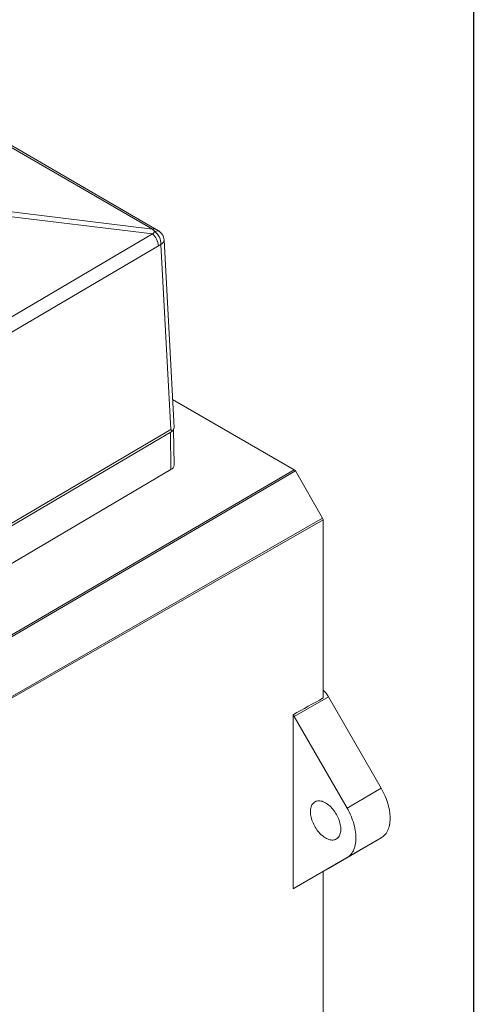
# Model space of a CAD drawing. Units: millimetres. Extents: x 0 to 249, y 0 to 297.
# Drawn here: x 174 to 202, y 41 to 103 of the extents above; entities that cross this region are included whole.
import ezdxf

# ---------------------------------------------------------------- set-up
doc = ezdxf.new("R2010")
doc.units = ezdxf.units.MM
doc.layers.add('FORMAT', color=7, linetype='Continuous')

msp = doc.modelspace()

# ---------------------------------------------------------------- linework, layer by layer
at = {"color": 7, "linetype": 'Continuous', "lineweight": 15}
for p, q in [((181.998, 89.5454), (163.0286, 100.4962)), ((182.2333, 89.5337), (163.2639, 100.4845)), ((172.3281, 90.728), (181.998, 89.5454)), ((181.998, 89.2484), (172.3282, 90.4309)), ((163.0294, 78.1068), (181.998, 89.2484)), ((183.3388, 77.2377), (182.7193, 88.8935)), ((182.3711, 88.5203), (163.4025, 77.3788)), ((183.1353, 77.1129), (182.5247, 88.6003)), ((183.2461, 78.9818), (190.8166, 74.6114)), ((163.3367, 65.4839), (183.1353, 77.1129)), ((183.3469, 74.9007), (183.3065, 77.1056)), ((183.1992, 76.9871), (163.2753, 65.2845)), ((163.2415, 58.5304), (190.8166, 74.6114)), ((163.3558, 62.9937), (183.1517, 74.6211)), ((190.8833, 74.541), (163.3082, 58.46)), ((190.8833, 74.541), (192.5784, 71.6051)), ((164.8628, 55.7674), (192.5784, 71.6051)), ((192.606, 71.5122), (164.8904, 55.6744)), ((192.606, 71.5122), (192.606, 60.4481)), ((192.9371, 60.5224), (190.8158, 59.2978)), ((192.9371, 60.5224), (196.2168, 54.8418)), ((190.7467, 59.4083), (190.7467, 48.6132)), ((190.8158, 59.2978), (194.0955, 53.6172)), ((196.2168, 54.8418), (194.0955, 53.6172)), ((196.2168, 51.7624), (192.9371, 49.8685)), ((196.2168, 51.7624), (194.0955, 50.5378)), ((194.0955, 50.5378), (190.8158, 48.6438)), ((192.9371, 49.8685), (190.8158, 48.6438)), ((192.606, 49.6773), (192.606, 38.6188))]:
    msp.add_line(p, q, dxfattribs=at)
at = {"color": 8, "linetype": 'Continuous', "lineweight": 15}
msp.add_line((183.1167, 76.9386), (183.1517, 74.6211), dxfattribs=at)
at = {"color": 7, "linetype": 'Continuous', "lineweight": 15, "flags": 128}
for points in [[(196.2168, 54.8418), (196.2848, 54.7199), (196.3489, 54.5962), (196.409, 54.471), (196.4649, 54.3448), (196.5165, 54.2178), (196.5636, 54.0904), (196.6061, 53.963), (196.6439, 53.8359), (196.6768, 53.7094), (196.7049, 53.5839), (196.7279, 53.4598), (196.7459, 53.3373), (196.7588, 53.2168), (196.7665, 53.0987), (196.7691, 52.9833), (196.7665, 52.8708), (196.7588, 52.7616), (196.7459, 52.656), (196.7279, 52.5543), (196.7049, 52.4568), (196.6768, 52.3637), (196.6439, 52.2752), (196.6061, 52.1917), (196.5636, 52.1134), (196.5165, 52.0404), (196.4649, 51.973), (196.409, 51.9113), (196.3489, 51.8555), (196.2848, 51.8059), (196.2168, 51.7624)], [(191.8194, 53.3915), (191.8219, 53.4704), (191.8297, 53.5459), (191.8425, 53.6176), (191.8603, 53.6851), (191.883, 53.748), (191.9106, 53.806), (191.9428, 53.8588), (191.9795, 53.906), (192.0204, 53.9474), (192.0654, 53.9829), (192.1142, 54.0121), (192.1666, 54.035), (192.2222, 54.0514), (192.2808, 54.0612), (192.3419, 54.0644), (192.4054, 54.0609), (192.4708, 54.0508), (192.5379, 54.0341), (192.6061, 54.011), (192.6752, 53.9815), (192.7448, 53.9458), (192.8144, 53.9041), (192.8838, 53.8566), (192.9525, 53.8036), (193.0202, 53.7454), (193.0865, 53.6823), (193.151, 53.6146), (193.2133, 53.5427), (193.2732, 53.4671), (193.3304, 53.388), (193.3844, 53.306), (193.435, 53.2215), (193.4819, 53.1349), (193.5249, 53.0468), (193.5638, 52.9576), (193.5982, 52.8678), (193.6281, 52.7778), (193.6533, 52.6883), (193.6736, 52.5996), (193.6889, 52.5122), (193.6992, 52.4267), (193.7043, 52.3435), (193.7043, 52.2631), (193.6992, 52.1858), (193.6889, 52.1121), (193.6736, 52.0425), (193.6533, 51.9772), (193.6281, 51.9168), (193.5982, 51.8613), (193.5638, 51.8113), (193.5249, 51.7669), (193.4819, 51.7285), (193.435, 51.6961), (193.3844, 51.67), (193.3304, 51.6504), (193.2732, 51.6373), (193.2133, 51.6308), (193.151, 51.6309), (193.0865, 51.6377), (193.0202, 51.6511), (192.9525, 51.671), (192.8838, 51.6974), (192.8144, 51.73), (192.7448, 51.7687), (192.6752, 51.8133), (192.6061, 51.8636), (192.5379, 51.9192), (192.4708, 51.9799), (192.4054, 52.0454), (192.3419, 52.1152), (192.2808, 52.189), (192.2222, 52.2664), (192.1666, 52.347), (192.1142, 52.4304), (192.0654, 52.5159), (192.0204, 52.6034), (191.9795, 52.6921), (191.9428, 52.7817), (191.9106, 52.8716), (191.883, 52.9614), (191.8603, 53.0506), (191.8425, 53.1387), (191.8297, 53.2252), (191.8219, 53.3096), (191.8194, 53.3915)], [(194.0955, 53.6172), (194.1635, 53.4952), (194.2276, 53.3715), (194.2877, 53.2464), (194.3436, 53.1202), (194.3952, 52.9932), (194.4423, 52.8658), (194.4848, 52.7384), (194.5226, 52.6113), (194.5555, 52.4848), (194.5835, 52.3593), (194.6066, 52.2352), (194.6246, 52.1127), (194.6375, 51.9922), (194.6452, 51.8741), (194.6478, 51.7586), (194.6452, 51.6462), (194.6375, 51.537), (194.6246, 51.4314), (194.6066, 51.3297), (194.5835, 51.2322), (194.5555, 51.1391), (194.5226, 51.0506), (194.4848, 50.9671), (194.4423, 50.8888), (194.3952, 50.8158), (194.3436, 50.7483), (194.2877, 50.6867), (194.2276, 50.6309), (194.1635, 50.5813), (194.0955, 50.5378)]]:
    msp.add_lwpolyline(points, dxfattribs=at)
at = {"color": 8, "linetype": 'Continuous', "lineweight": 15}
for centre, radius, start, end in [((182.1029, 89.2837), 0.282, 62.463438, 111.846368), ((182.3026, 89.1667), 0.2723, 60.658598, 123.398878), ((182.3752, 88.9107), 0.3445, 295.712241, 357.152397)]:
    msp.add_arc(centre, radius, start, end, dxfattribs=at)
at = {"color": 7, "linetype": 'Continuous', "lineweight": 15}
for centre, radius, start, end in [((181.3161, 88.4393), 1.0581, 4.391654, 49.876564), ((181.5619, 88.6332), 0.9634, 358.042687, 52.170436), ((182.0535, 88.8582), 0.6667, 3.042697, 54.982276), ((183.0128, 74.926), 0.335, 294.488481, 355.671804), ((191.4568, 59.6789), 1.7038, 29.673038, 47.585044), ((189.223, 58.3783), 1.8392, 29.995982, 34.056989), ((190.6358, 48.956), 0.3603, 287.923391, 299.969979)]:
    msp.add_arc(centre, radius, start, end, dxfattribs=at)
for centre, major_axis, ratio, start_param, end_param in [((182.0975, 88.0307), (-0.7169, 1.7228), 0.4115835, 5.4375177, 5.5911675), ((182.0975, 88.0307), (0.7326, 1.5725), 0.4405619, 0.758513, 0.9121628), ((182.5687, 87.7728), (0.8885, 0.7722), 0.6158011, 1.1230708, 1.2767206), ((183.7637, 56.6857), (-0.6223, 20.429), 0.0234754, 6.170622, 6.2960284), ((182.672, 77.2223), (0.6671, 0.0051), 0.5819054, 5.6191414, 6.3096858), ((190.8166, 74.5025), (-0.0667, 0.1155), 0.5773998, 4.7125176, 5.4978842), ((192.5117, 71.5666), (-0.0667, 0.1155), 0.5773998, 3.9270563, 4.7124229), ((137.0883, 28.2814), (87.1816, 49.4618), 0.0075578, 0.8761687, 0.9035226)]:
    msp.add_ellipse(centre, major_axis=major_axis, ratio=ratio, start_param=start_param, end_param=end_param, dxfattribs=at)
msp.add_open_spline([(182.4361, 89.4041), (182.4194, 89.4157), (182.3688, 89.4507), (182.3012, 89.4939), (182.2498, 89.5241), (182.2333, 89.5337)], degree=3, knots=[0, 0, 0, 0, 0.2496023, 0.759314, 1, 1, 1, 1], dxfattribs=at)
at = {"layer": 'FORMAT', "color": 1, "lineweight": 30}
msp.add_line((201.9434, 290.3924), (201.9434, 8), dxfattribs=at)

doc.saveas('drawing.dxf')
